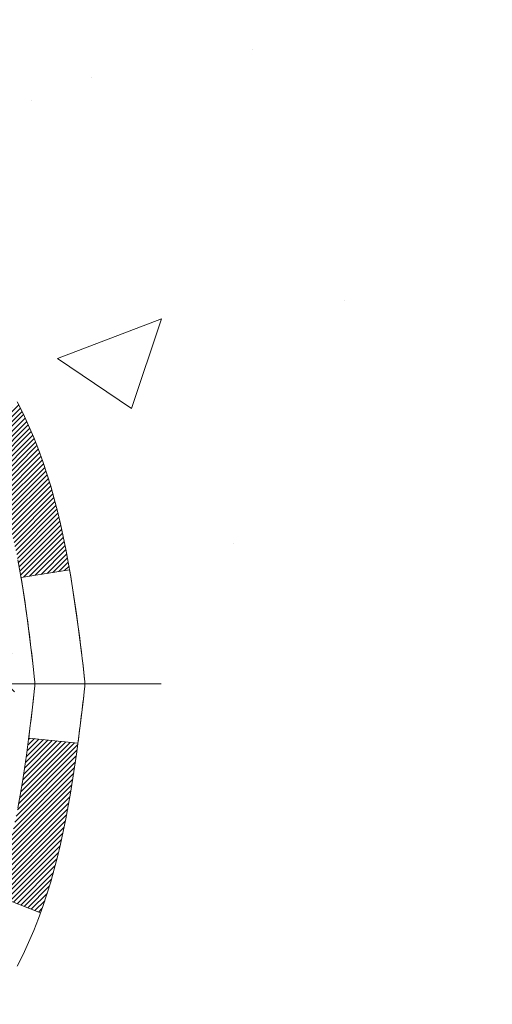
# Model space of a CAD drawing. Extents: x 13 to 3254, y -253 to 1977.
# Drawn here: x 320 to 321, y -230 to -229 of the extents above; entities that cross this region are included whole.
import ezdxf

# ---------------------------------------------------------------- set-up
doc = ezdxf.new("R2010")
doc.units = 0
doc.header["$LTSCALE"] = 5
doc.header["$MEASUREMENT"] = 0
doc.linetypes.add('CENTERX2', pattern=[4, 2.5, -0.5, 0.5, -0.5])
for name, color, linetype, lineweight in [('CENTERLINE - L', 1, 'CENTERX2', 18), ('CONCRETE - H', 130, 'CONTINUOUS', 9), ('DECK COAT - H', 20, 'CONTINUOUS', 20), ('DECK COAT - L', 22, 'CONTINUOUS', 18), ('MIG FOOT - H', 251, 'CONTINUOUS', 20), ('PVC SIDESHEET - H', 170, 'CONTINUOUS', 20), ('TEXT - 4', 241, 'CONTINUOUS', 25)]:
    doc.layers.add(name, color=color, linetype=linetype, lineweight=lineweight)
doc.dimstyles.get("Standard").update_dxf_attribs({"dimtxt": 0.18, "dimasz": 0.18, "dimexe": 0.18, "dimexo": 0.0625, "dimgap": 0.09, "dimtad": 0, "dimtih": 1, "dimtoh": 1, "dimdec": 4, "dimzin": 0, "dimdsep": 46, "dimtxsty": 'Standard', "dimcen": 0.09, "dimadec": 0, "dimazin": 0, "dimtfac": 1, "dimtdec": 4, "dimtofl": 0, "dimtmove": 0, "dimatfit": 3, "dimfxl": 1, "dimtolj": 1, "dimtzin": 0, "dimarcsym": 0})

msp = doc.modelspace()

# ---------------------------------------------------------------- hatches: boundary and pattern name
at = {"layer": 'CONCRETE - H'}
h = msp.add_hatch(dxfattribs=at)
h.set_pattern_fill('AR-CONC', color=256, scale=0.21, style=0)
h.set_pattern_definition([(49.99999999999999, (-1, 0), (1.506246383461582, -0.1317794834634497), [0.1575, -1.7325]), (355, (-1, 0), (-0.2913778005873, 1.579603480770025), [0.126, -1.386]), (100.45144446, (-0.8744794699, -0.0109816224), (1.214868578126935, 1.447823981034122), [0.1338544031999999, -1.472398435199999]), (46.18420000000002, (-1, 0.42), (2.241206794410302, -0.3475904896654607), [0.2362499999999999, -2.598749999999999]), (96.63563549, (-0.8132328355, 0.3910340553), (1.96279008591588, 2.045649061626556), [0.2007817182, -2.208598895999999]), (351.1841639899999, (-1, 0.42), (1.962790084615023, 2.045649060566979), [0.189, -2.0790000021]), (21, (-0.79, 0.315), (1.25350480944877, -0.8454996703972115), [0.1575, -1.7325]), (326.0000000000001, (-0.79, 0.315), (0.5109621970353216, 1.522815094598391), [0.126, -1.386]), (71.45144474, (-0.6855412666, 0.2445416946), (1.764466991132939, 0.677315420893343), [0.133854399, -1.4723984352]), (37.50000000000001, (-1, 0), (0.0255356961663104, 0.6990770930457542), [0, -1.3692, 0, -1.407, 0, -1.39125]), (7.499999999999999, (-1, 0), (0.552446028628512, 0.8282645949529565), [0, -0.8021999999999999, 0, -1.3377, 0, -0.53025]), (327.5, (-1.4683, 0), (1.121027115962059, -0.04736523064219748), [0, -0.525, 0, -1.638, 0, -2.1735]), (317.5, (-1.6783, 0), (1.224690955619011, 0.2102204628978672), [0, -0.6825, 0, -1.0878, 0, -1.5435])])
edge = h.paths.add_edge_path()
edge.add_spline(control_points=[(329.7640853339208, -227.8006022181678), (329.9549572170494, -229.3447767232996), (326.8024718811321, -229.0143093693783), (323.4476805149338, -230.6826500072093), (326.7718868429534, -232.4294129730011), (326.010568983293, -234.0747089646373), (326.3192424701664, -234.4837665213733)], knot_values=[0, 0, 0, 0, 4.310314874425941, 5.896288045384237, 9.01014384875215, 10.41665852533729, 10.41665852533729, 10.41665852533729, 10.41665852533729], degree=3, periodic=0)
edge.add_line((326.319242470167, -234.4837665213733), (325.8262408181449, -234.4837665213753))
edge.add_line((325.8262408181449, -234.4837665213753), (325.8262423341238, -234.2869165128623))
edge.add_line((325.8262423341238, -234.2869165128623), (325.1565586341239, -234.2869165128623))
edge.add_arc((325.1565586341239, -234.2475465128623), 0.0393699999999626, 240.0000000001902, 270, ccw=False)
edge.add_line((325.1368736341241, -234.2816419330093), (325.001112726506, -234.2032603364506))
edge.add_arc((324.9459947264472, -234.2987275130047), 0.1102360001527966, 60.0000000105462, 90.00078790781609)
edge.add_line((324.9459932105274, -234.1884915128623), (324.0380367854773, -234.1884915128623))
edge.add_arc((324.0380367854774, -234.1491215128622), 0.03937000000013313, 239.9999999998526, 269.99999999991724, ccw=False)
edge.add_line((324.0183517854773, -234.1832169330092), (323.3382645993183, -233.7905689301916))
edge.add_arc((323.2782646585909, -233.8944920128667), 0.12000000000001, 60.00003267867422, 89.99999999994571)
edge.add_line((323.278264658591, -233.7744920128667), (323.0668232760312, -233.7744920128666))
edge.add_arc((323.0668232760312, -233.7351220128666), 0.03936999999999102, 224.9999999999708, 270, ccw=False)
edge.add_line((323.0389844820559, -233.7629608068419), (322.9225164419442, -233.6464927667395))
edge.add_arc((322.6728159835942, -233.8961962570449), 0.3531319186521291, 45.00034785118044, 76.09825249696179)
edge.add_arc((322.3835313905388, -235.0649660304109), 1.557170273068953, 76.09805657209894, 103.9020583550705)
edge.add_arc((322.09424679745, -233.8961962570168), 0.353131918616697, 103.902254281625, 134.9999999999511)
edge.add_line((321.8445448231429, -233.6464942827093), (321.7280782990101, -233.7629608068419))
edge.add_arc((321.6994509028132, -233.7339417862374), 0.04076311285778417, 275.85823695752447, 314.61076365598336, ccw=False)
edge.add_line((321.7036114905335, -233.7744920128666), (319.9893344025508, -233.7744920128666))
edge.add_arc((319.9893344025508, -233.7351220128666), 0.03936999999999102, 179.9999999999586, 270.00000000008276, ccw=False)
edge.add_line((319.9499644025507, -233.7351220128666), (319.9499644025451, -230.446889887264))
edge.add_arc((319.9893344025449, -230.4468898872638), 0.03936999999979207, 107.30237723721359, 180.0000000003309, ccw=False)
edge.add_arc((319.8500223617767, -229.9996757734273), 0.4290404058598245, 287.3023772371802, 306.974901039667)
edge.add_arc((319.773536021968, -229.9375676812882), 0.5251995961844776, 309.5666441756461, 345.6920565175267)
edge.add_arc((318.703585835569, -229.6507126544715), 1.632909065609321, 345.2170686115447, 355.1808035833621)
edge.add_arc((318.9727523077465, -229.88464057891), 1.361411651893492, 4.074979495413134, 18.33505396016155)
edge.add_arc((319.8382816854785, -229.5920856741396), 0.4478254090913086, 17.64025593848951, 71.87109708273164)
edge.add_arc((320.0083594540422, -229.1149021098933), 0.06004988997898406, 193.4822306559153, 239.21539210708158, ccw=False)
edge.add_line((319.9499644025451, -229.1289023687173), (319.9499644025451, -228.9396673198586))
edge.add_line((319.9499644025451, -228.9396673198586), (319.8515394025454, -228.9396673198586))
edge.add_line((319.8515394025454, -228.9396673198586), (319.8515394025454, -228.9351147637385))
edge.add_arc((319.8909094025453, -228.9351147637384), 0.03936999999984891, 122.9031521392103, 180.0000000001654, ccw=False)
edge.add_line((319.8695228059096, -228.9020601062099), (320.1847407463653, -228.6981118747368))
edge.add_arc((320.003768659438, -228.4969618804969), 0.2705775608388557, 311.9773110941543, 358.5307111491446)
edge.add_line((320.2742572577555, -228.5038997915492), (320.5621699379674, -228.5038997915492))
edge.add_arc((320.5633737795112, -228.4263634756126), 0.07754566089398247, 269.110487811927, 360.8895121880726)
edge.add_line((320.6409100954478, -228.4251596340689), (320.6409100954478, -227.8006022181681))
edge.add_line((320.6409100954478, -227.8006022181681), (329.7640853339209, -227.800602218168))
h.paths.add_polyline_path([(322.747741511764, -231.7797027821098), (329.2748843689068, -231.7797027821098), (329.2748843689068, -230.3297027821098), (322.747741511764, -230.3297027821098)], flags=24)
at = {"layer": 'DECK COAT - H'}
h = msp.add_hatch(dxfattribs=at)
h.set_pattern_fill('ANSI31', color=256, scale=0.03937, style=0)
h.set_pattern_definition([(45, (135.4218479235913, -305.2475835496478), (-0.003479849246914297, 0.003479849246914297), [])])
h.paths.add_polyline_path([(320.0997306808077, -229.9935552105158), (320.0983459712557, -229.9987388472068), (320.0969226450732, -230.0039033767324), (320.0954596133124, -230.0090477377734), (320.0939551780691, -230.0141693407507), (320.0924077096179, -230.019266154465), (320.0908159397118, -230.0243371984307), (320.0891786001039, -230.0293814921626), (320.087494422547, -230.0343980551751), (320.085762138794, -230.0393859069828), (320.0839804805979, -230.0443440671003), (320.0821481797116, -230.0492715550421), (320.0802639678882, -230.0541673903228), (320.0783265768806, -230.0590305924569), (320.0763347384415, -230.0638601809591), (320.0742871843241, -230.0686551753439), (320.0721826462813, -230.0734145951257), (320.070019856066, -230.0781374598194), (320.0677975454311, -230.0828227889392), (320.0655144461296, -230.0874696019999), (320.0631692899145, -230.092076918516), (320.0607608085386, -230.0966437580021), (320.058287733755, -230.1011691399727), (320.0557487973165, -230.1056520839423), (320.0531427309762, -230.1100916094257), (320.0504682664869, -230.1144867359372), (320.0477241356016, -230.1188364829914), (320.0449090700733, -230.1231398701031), (320.0420218016548, -230.1273959167866), (320.0390610620992, -230.1316036425565), (320.0360255850121, -230.1357620654479), (320.0329155758947, -230.1398689734117), (320.0297331104203, -230.1439204617014), (320.026479957799, -230.1479128250236), (320.0231578872409, -230.1518423580849), (320.019768667956, -230.155705355592), (320.0163140691548, -230.1594981122514), (320.0127958600471, -230.1632169227697), (320.0092158098432, -230.1668580818535), (320.005575687753, -230.1704178842093), (320.001877262987, -230.1738926245438), (319.9981223047551, -230.1772785975634), (319.9943125822675, -230.1805720979749), (319.9904499948742, -230.183769698407), (319.9865364961643, -230.1868684383345), (319.98257389141, -230.1898652469389), (319.9785639854304, -230.1927570527339), (319.9745085830446, -230.1955407842335), (319.9704094890719, -230.1982133699514), (319.9662733509062, -230.2007691155037), (319.9621041605923, -230.2032040426593), (319.9578952767308, -230.2055201199326), (319.9536399691703, -230.2077193648256), (319.9493315077597, -230.2098037948408), (319.9475943946491, -230.2105878328655), (319.919214634531, -230.1456588478086), (319.9219959219127, -230.1443261210721), (319.9255480623662, -230.1424655886547), (319.92910708399, -230.1404389991414), (319.9327143139677, -230.138218743801), (319.936349090402, -230.1358129557201), (319.9400071528167, -230.1332199162432), (319.9436666927917, -230.1304511085071), (319.9473260876187, -230.1275042943182), (319.9509733576432, -230.1243873669497), (319.95460071824, -230.1211050878023), (319.9582002722173, -230.1176623449409), (319.9617586230852, -230.1140696671171), (319.9652711560063, -230.1103313703943), (319.9687255246144, -230.1064615446412), (319.9721142554282, -230.1024693648044), (319.9754298862032, -230.0983639945942), (319.9786649549287, -230.094154598193), (319.9818105433329, -230.0898523323388), (319.9848597498256, -230.0854661756379), (319.9878308291255, -230.0809748079248), (319.9907217386773, -230.0763836553225), (319.9935350533125, -230.0716910210319), (319.9962724108534, -230.0668966247558), (319.9989354491198, -230.0620001862339), (320.0015258546413, -230.0570013312419), (320.0040452564611, -230.0518997696094), (320.0064925129429, -230.0466999043107), (320.0088703700589, -230.0413998373422), (320.0111797056667, -230.0360019523693), (320.0134221095416, -230.0305071204416), (320.015599171452, -230.0249162126791), (320.0177124811607, -230.0192301002732), (320.0197636284212, -230.0134496545028), (320.0217542029788, -230.0075757467405), (320.0236857945661, -230.0016092484721), (320.0255599929058, -229.9955510313016), (320.0273771082854, -229.9894062934474), (320.0291406397778, -229.9831703364043), (320.0308496082619, -229.976861638172), (320.0320625063205, -229.9721904553297)])
h.paths.add_polyline_path([(320.0291406397781, -229.5926219195779), (320.0273771082852, -229.5863859625327), (320.025559992905, -229.5802412246771), (320.023685794566, -229.5741830075086), (320.0217542029787, -229.5682165092406), (320.0197636284211, -229.5623426014779), (320.0177124811606, -229.5565621557075), (320.0155991714522, -229.5508760433023), (320.0134221095416, -229.5452851355394), (320.0111797056662, -229.5397903036105), (320.0088703700588, -229.5343924186385), (320.0079796407038, -229.5324070490382), (320.0726988147345, -229.5035449775284), (320.0742871843241, -229.5071370806372), (320.0763347384415, -229.5119320750219), (320.0783265768806, -229.5167616635241), (320.0802639678882, -229.5216248656583), (320.0821481797116, -229.526520700939), (320.0839804805979, -229.5314481888808), (320.0857621387939, -229.5364063489983), (320.0874944225469, -229.541394200806), (320.0891786001038, -229.5464107638184), (320.0908159397118, -229.5514550575503), (320.0924077096178, -229.5565261015161), (320.0939551780689, -229.5616229152303), (320.0954596133124, -229.5667445182077), (320.0969226450732, -229.5718888792486), (320.0983459712557, -229.5770534087742), (320.0997306808077, -229.5822370454652), (320.1010778571277, -229.5874387429832), (320.1023885836135, -229.5926574549894), (320.1036639436632, -229.5978921351455), (320.1049050206751, -229.603141737113), (320.1061128980468, -229.6084052145532), (320.1072886591766, -229.6136815211276), (320.1084333874626, -229.6189696104978), (320.1095481663029, -229.6242684363251), (320.1106340790953, -229.6295769522712), (320.1116922092381, -229.6348941119973), (320.1127236401292, -229.640218869165), (320.1137294551668, -229.6455501774359), (320.1147107377488, -229.6508869904712), (320.1156685710735, -229.6562282627806), (320.1166035800275, -229.6615749586309), (320.1175163320406, -229.6669285352824), (320.1184077704608, -229.6722889145312), (320.1192788386364, -229.6776560181735), (320.1201304799156, -229.6830297680054), (320.1209636376466, -229.688410085823), (320.1217792551776, -229.6937968934224), (320.1225782758568, -229.6991901125999), (320.1233616430325, -229.7045896651514), (320.1241303000527, -229.7099954728731), (320.1248851902658, -229.7154074575611), (320.12562725702, -229.7208255410116), (320.1263574436633, -229.7262496450206), (320.1270766935441, -229.7316796913843), (320.1277859500105, -229.7371156018988), (320.1284861564107, -229.7425572983603), (320.1289057822543, -229.7458601026284), (320.0580107716571, -229.7501303411365), (320.0577182599441, -229.7478526350791), (320.057249931578, -229.7442395797298), (320.0567781864186, -229.7406356850504), (320.0563027442583, -229.7370408471847), (320.0558233248894, -229.733454962276), (320.0553396481045, -229.7298779264682), (320.0548514336959, -229.7263096359046), (320.0543584014559, -229.722749986729), (320.0538602711771, -229.7191988750848), (320.0533567626518, -229.7156561971157), (320.0528475956724, -229.7121218489652), (320.0523324900315, -229.708595726777), (320.0518111655211, -229.7050777266945), (320.0512833419339, -229.7015677448614), (320.0507487390623, -229.6980656774214), (320.0502070766985, -229.6945714205179), (320.0496580746351, -229.6910848702945), (320.0491014526645, -229.6876059228948), (320.048536930579, -229.6841344744624), (320.0479642281711, -229.6806704211409), (320.0473830652332, -229.6772136590739), (320.0467931615576, -229.6737640844049), (320.0461942369367, -229.6703215932775), (320.0455860111687, -229.6668860818509), (320.0449686133939, -229.6634586170528), (320.0440248785163, -229.6583090602727), (320.0427348365391, -229.6515137783232), (320.041405554436, -229.6447611117798), (320.0400352200962, -229.6380539794935), (320.038622021114, -229.6313952979783), (320.0371641448499, -229.6247879818851), (320.035659778475, -229.6182349443662), (320.0341071090068, -229.6117390973532), (320.0325043233386, -229.6053033517913), (320.0308496082619, -229.598930617809)])
h.paths.add_polyline_path([(319.6822453705748, -229.2063995368537), (319.6822453705748, -229.1099971214353), (319.7531113705748, -229.1099971214354), (319.7531113705749, -229.2063995368539, 0.3551910535763119), (319.862770996416, -229.3412915779308), (319.8424537144722, -229.4093570522051, -0.3471262797452058)])
h.paths.add_polyline_path([(320.2393209110181, -229.9448481826895), (320.2425332353183, -229.9261100265683), (320.2454765313167, -229.9073447798123), (320.2481874288056, -229.8885561309716), (320.2507025575779, -229.869747768596), (320.2513929950792, -229.8642311646157), (320.3209252372311, -229.8714976506129), (320.3188409399299, -229.8870432387886), (320.3162368954099, -229.9054018190156), (320.3134705746713, -229.9237092196929), (320.3105165077653, -229.9419574079707), (320.3073492247432, -229.960138350999), (320.3039432556564, -229.978244015928), (320.3002731305558, -229.9962663699077), (320.296313379493, -230.0141973800882), (320.292038532519, -230.0320290136196), (320.2874231196852, -230.0497532376521), (320.2824416710427, -230.0673620193356), (320.2770687166429, -230.0848473258204), (320.2712787865368, -230.1022011242564), (320.2679792407947, -230.1113147002568), (320.2023523406201, -230.0857126707546), (320.2064874915373, -230.0743010341604), (320.2124842168911, -230.056161894235), (320.2180027474083, -230.0378536279125), (320.2230684331828, -230.0194076719349), (320.2277066243088, -230.0008554630446), (320.2319426708801, -229.9822284379837), (320.2358029286235, -229.9635555596261)])
h.paths.add_polyline_path([(320.1929580559437, -229.4658460681304), (320.185374645516, -229.4484029278497), (320.1772116398757, -229.4312546609351), (320.1721915549697, -229.4216232599427), (320.2365691785454, -229.3919026575796), (320.2434548674619, -229.4056982920759), (320.2511550831703, -229.4224073432135), (320.2583461465549, -229.4393102749948), (320.2650464107758, -229.4563768741873), (320.2712787865368, -229.4735911317247), (320.2770687166429, -229.4909449301607), (320.2824416710427, -229.5084302366455), (320.2874231196852, -229.526039018329), (320.292038532519, -229.5437632423615), (320.296313379493, -229.5615948758929), (320.3002731305558, -229.5795258860734), (320.3039432556564, -229.5975482400531), (320.3073492247432, -229.6156539049821), (320.3092384404175, -229.6264984434401), (320.2404521759611, -229.6375429771184), (320.2393209110181, -229.6309440732916), (320.2358029286235, -229.612236696355), (320.2319426708801, -229.5935638179975), (320.2277066243088, -229.5749367929365), (320.2230684331828, -229.5563845840461), (320.2180027474083, -229.5379386280686), (320.2124842168911, -229.5196303617461), (320.2064874915373, -229.5014912218207), (320.1999872212528, -229.4835526450347)])
h.paths.add_polyline_path([(319.8790953705746, -229.1289040248181), (319.8790953705746, -229.0150129309771), (319.9499613705746, -229.0150129309771), (319.9499613705746, -229.1289023687172, 0.3282883506356927), (319.9776221622045, -229.1664908156039), (319.9948951032978, -229.1730168123987), (320.0120716994723, -229.1797311924671), (320.0290556058088, -229.1868223390825), (320.0457504773884, -229.1944786355186), (320.062059969292, -229.2028884650488), (320.0622467350518, -229.2029983103194), (320.0249538836939, -229.2650519716791), (320.0091692122712, -229.2571246291821), (319.9918304502106, -229.249157250758), (319.9742489733388, -229.2415616139815), (319.956546139061, -229.2341518480288, -0.3282898029372689)])
at = {"layer": 'MIG FOOT - H'}
h = msp.add_hatch(dxfattribs=at)
h.set_pattern_fill('ANSI31', color=256, scale=1.9685, style=0)
h.set_pattern_definition([(45, (-631.0004240038616, -695.3632689436204), (-0.1739924623457148, 0.1739924623457148), [])])
h.paths.add_polyline_path([(319.6100268585741, -229.0377670213844), (319.4460268585743, -229.0377670213844), (319.4460268585748, -229.6626460199504), (319.6100268585747, -229.6626460199504)])
edge = h.paths.add_edge_path()
edge.add_line((319.6100268585747, -229.9752670213844), (319.4460268585747, -229.9752670213844))
edge.add_line((319.4460268585747, -229.9752670213844), (319.446026858575, -233.8794370213842))
edge.add_arc((319.8003568585748, -233.8794370213843), 0.3543299999998908, 179.9999999999908, 270.0000000000184)
edge.add_line((319.800356858575, -234.2337670213842), (322.1647768275748, -234.2337670213842))
edge.add_line((322.1647768275748, -234.2337670213842), (322.1647768275748, -234.0697670213842))
edge.add_line((322.1647768275748, -234.0697670213842), (319.800356858575, -234.0697670213842))
edge.add_arc((319.800356858575, -233.8794370213842), 0.1903300000000172, 180, 270, ccw=False)
edge.add_line((319.6100268585749, -233.8794370213842), (319.6100268585747, -229.9752670213844))
h.paths.add_polyline_path([(323.1335268585747, -234.0697670213842), (322.6022798895747, -234.0697670213844), (322.6022798895748, -234.2337670213843), (323.1335268585748, -234.2337670213843)])
at = {"layer": 'PVC SIDESHEET - H'}
h = msp.add_hatch(dxfattribs=at)
h.set_pattern_fill('ANSI37', color=256, scale=0.59055, style=0)
h.set_pattern_definition([(45, (135.4218479235913, -305.2475835496478), (-0.05219773870371446, 0.05219773870371446), []), (135, (135.4218479235913, -305.2475835496478), (-0.05219773870371446, -0.05219773870371446), [])])
h.paths.add_polyline_path([(319.7806703705751, -229.0089865600556), (319.7806703705749, -228.9351147637384, -0.2544175294253038), (319.8310238999946, -228.842561722658), (320.0518937622504, -228.6996573634467, 0.4033078353723514), (320.2030268585647, -228.5427670213565), (320.2030268585647, -228.5179170553614, 0.02353096692885778), (320.2038978705737, -228.4994195213081), (320.2038978705721, -228.0013890213084, 0.4142135623729873), (320.1802758705721, -227.9777670213085), (319.8003553708084, -227.9777670213096), (319.8003553708083, -227.9187119057634), (319.8249614763659, -227.8990270213173), (320.1633683034485, -227.8990270213164, -0.4142135623730915), (320.2736043034488, -228.0092630213161), (320.2736043034502, -228.4994195213081, -0.213440768600962), (320.1847377143949, -228.6981118747367), (319.8695197739391, -228.9020601062097, 0.2544175294251872), (319.8515363705749, -228.9351147637385), (319.8515363705752, -229.0089865600556), (319.8515363705749, -229.191444661014, 0.3306422189433676), (319.8935070732015, -229.2479744744608), (319.9172673451001, -229.2550460861018), (319.9403249450718, -229.2623062504494), (319.9630007252609, -229.2701260602074), (319.9851383929263, -229.2787345986218), (320.006581655327, -229.2883609489386), (320.0271742197218, -229.299234194404), (320.0467597933699, -229.311583418264), (320.0651821149277, -229.3256376158062), (320.0823271967277, -229.3415073559919), (320.0982068561406, -229.3589507750121), (320.1128562075156, -229.377660744435), (320.126310365201, -229.3973301358285), (320.1386047627626, -229.4176538960125), (320.149790443203, -229.438428449972), (320.1599408006818, -229.4595955292952), (320.1691302595355, -229.4811100611165), (320.1774281672578, -229.5029416355066), (320.1849016107416, -229.5250663716037), (320.1916176665309, -229.5474604184349), (320.1976434111697, -229.5700999250273), (320.2030459212021, -229.5929610404081), (320.207892273172, -229.6160199136047), (320.2122495436236, -229.639252693644), (320.216184809101, -229.6626355295532), (320.2197651461478, -229.6861445703597), (320.2230576313086, -229.7097559650905), (320.226129341127, -229.7334458627729), (320.2290473521473, -229.757190412434), (320.2318787409134, -229.780965763101, -0.05933499155532457), (320.2318660932038, -229.7949326964986), (320.2290473521473, -229.8186018435472), (320.2261293411271, -229.8423463932083), (320.2230576313086, -229.8660362908906), (320.2197651461478, -229.8896476856214), (320.216184809101, -229.9131567264279), (320.2122495436236, -229.9365395623372), (320.207892273172, -229.9597723423765), (320.2030459212021, -229.982831215573), (320.1976434111697, -230.0056923309538), (320.1916176665309, -230.0283318375463), (320.1849016107416, -230.0507258843774), (320.1774281672578, -230.0728506204745), (320.1691302595355, -230.0946821948647), (320.1599408006818, -230.116196726686), (320.149790443203, -230.1373638060092), (320.1386047627626, -230.1581383599687), (320.1263103652009, -230.1784621201527), (320.1128562075156, -230.1981315115461), (320.0982068561406, -230.216841480969), (320.0823271967276, -230.2342848999893), (320.0651821149276, -230.2501546401749), (320.0467597933699, -230.2642088377172), (320.0271742197218, -230.2765580615771), (320.0065816553269, -230.2874313070425), (319.9851383929263, -230.2970576573594), (319.9630007252609, -230.3056661957737), (319.9403249450718, -230.3134860055317), (319.9172673451001, -230.3207461698794), (319.8939842180869, -230.3276757720627, 0.3329817396557117), (319.8515363705747, -230.3843475949665), (319.7806703705847, -230.3843475949664), (319.7806703705749, -230.3693927191274, -0.3608117966093517), (319.8705529845909, -230.2610519817522), (319.8908708012723, -230.2567059886901), (319.9110141838666, -230.2519435258685), (319.9308086982866, -230.2463481235277), (319.9500799104451, -230.2395033119082), (319.9686548825347, -230.231000385157), (319.9864111807826, -230.2206926930955), (320.0032878595669, -230.2087526356775), (320.0192276930728, -230.1953719142159), (320.0341734554854, -230.1807422300236), (320.0480679209897, -230.1650552844134), (320.0608538637709, -230.1485027786981), (320.0724851947649, -230.1312659429384), (320.0830011363674, -230.1134457936879), (320.092480355733, -230.0951062598408), (320.1010017334789, -230.0763110695846), (320.1086441502221, -230.0571239511066), (320.1154864865796, -230.0376086325942), (320.1216076231688, -230.0178288422345), (320.1270864406068, -229.9978483082153), (320.1320018195104, -229.9777307587236), (320.1364320446839, -229.9575386906089), (320.1404417079394, -229.9373063020827), (320.1440817140446, -229.9170395050097), (320.147402373144, -229.8967429823751), (320.1504539953816, -229.876421417164), (320.1532868909019, -229.8560794923616), (320.1559513698491, -229.8357218909532), (320.1584977423673, -229.8153532959238), (320.1609643694431, -229.7950766172004, 0.06060086340155051), (320.1609763186009, -229.7808138657224), (320.1584977423673, -229.7604389600573), (320.1559513698491, -229.7400703650279), (320.1532868909019, -229.7197127636195), (320.1504539953816, -229.6993708388171), (320.147402373144, -229.6790492736061), (320.1440817140446, -229.6587527509714), (320.1404417079394, -229.6384859538984), (320.1364320446839, -229.6182535653722), (320.1320018195104, -229.5980614972575), (320.1270864406068, -229.5779439477658), (320.1216076231688, -229.5579634137465), (320.1154864865796, -229.538183623387), (320.1086441502221, -229.5186683048745), (320.1010017334789, -229.4994811863965), (320.092480355733, -229.4806859961402), (320.0830011363674, -229.4623464622933), (320.0724851947649, -229.4445263130428), (320.0608538637709, -229.427289477283), (320.0480679209897, -229.4107369715677), (320.0341734554854, -229.3950500259575), (320.0192276930728, -229.3804203417651), (320.0032878595669, -229.3670396203036), (319.9864111807826, -229.3550995628856), (319.9686548825347, -229.3447918708241), (319.9500799104451, -229.3362889440729), (319.9308086982866, -229.3294441324534), (319.9110141838666, -229.3238487301126), (319.8908708012723, -229.3190862672909), (319.8705529845909, -229.3147402742289, -0.3608117966100778), (319.7806703705749, -229.2063995368537)])

# ---------------------------------------------------------------- linework, layer by layer
at = {"layer": 'CENTERLINE - L', "ltscale": 0.03}
msp.add_line((320.4386917302539, -229.7877670213844), (319.1590233840488, -229.7877670213844), dxfattribs=at)
at = {"layer": 'DECK COAT - L'}
msp.add_line((320.2680346249365, -230.111336306434), (320.202412806216, -230.0857362592827), dxfattribs=at)
for points in [[(320.2352276229063, -229.3892148203163), (320.2434548674619, -229.4056982920759), (320.2511550831703, -229.4224073432135), (320.2583461465549, -229.4393102749948), (320.2650464107758, -229.4563768741873), (320.2712787865368, -229.4735911317247), (320.2770687166429, -229.4909449301607), (320.2824416710427, -229.5084302366455), (320.2874231196852, -229.526039018329), (320.292038532519, -229.5437632423615), (320.296313379493, -229.5615948758929), (320.3002731305558, -229.5795258860734), (320.3039432556564, -229.5975482400531), (320.3073492247432, -229.6156539049821), (320.3105165077653, -229.6338348480104), (320.3134705746713, -229.6520830362882), (320.3162368954099, -229.6703904369655), (320.3188409399299, -229.6887490171925), (320.3213081781801, -229.7071507441192), (320.3236640801093, -229.7255875848958), (320.3259341156661, -229.7440515066723), (320.3281437547996, -229.7625344765989), (320.3303184674581, -229.7810284618255, -0.05834428995444371), (320.3303184674581, -229.7947637941556), (320.3281437547996, -229.8132577793822), (320.3259341156661, -229.8317407493088), (320.3236640801093, -229.8502046710853), (320.3213081781801, -229.8686415118619), (320.3188409399299, -229.8870432387886), (320.3162368954099, -229.9054018190156), (320.3134705746713, -229.9237092196929), (320.3105165077653, -229.9419574079707), (320.3073492247432, -229.960138350999), (320.3039432556564, -229.978244015928), (320.3002731305558, -229.9962663699077), (320.296313379493, -230.0141973800882), (320.292038532519, -230.0320290136196), (320.2874231196852, -230.0497532376521), (320.2824416710427, -230.0673620193356), (320.2770687166429, -230.0848473258204), (320.2712787865368, -230.1022011242564), (320.2650464107758, -230.1194153817939), (320.2583461465549, -230.1364819809863), (320.2511550831703, -230.1533849127676), (320.2434548674619, -230.1700939639052), (320.2352276229063, -230.1865774356648)], [(320.2358029286235, -229.9635555596261), (320.2393209110181, -229.9448481826895), (320.2425332353183, -229.9261100265683), (320.2454765313167, -229.9073447798123), (320.2481874288056, -229.8885561309716), (320.2507025575779, -229.869747768596), (320.2530585474261, -229.8509233812356), (320.2552920281425, -229.8320866574402), (320.25743962952, -229.8132412857599), (320.2595379813528, -229.7943909547448, 0.05515693748351878), (320.2595379813509, -229.7814013012365), (320.25743962952, -229.7625509702212), (320.2552920281425, -229.7437055985409), (320.2530585474261, -229.7248688747456), (320.2507025575779, -229.7060444873851), (320.2481874288056, -229.6872361250095), (320.2454765313167, -229.6684474761688), (320.2425332353183, -229.6496822294128), (320.2393209110181, -229.6309440732916), (320.2358029286235, -229.612236696355)], [(320.3209252372311, -229.8714976506129), (320.2514078373095, -229.864232715707, 0.004040870277499025), (320.2595379813528, -229.7943909547448, 0.05515693748325686), (320.2595379813509, -229.7814013012365, 0.01567271561234975), (320.2404848261193, -229.6375377347088), (320.3092384404175, -229.6264984434401, -0.01391370477670822), (320.3303184674581, -229.7810284618255, -0.05834428995472121), (320.3303184674581, -229.7947637941556, -0.003497372555166756), (320.3209333969965, -229.8714985033514, -0.3690341604622354)]]:
    msp.add_lwpolyline(points, format="xyb", dxfattribs=at)

# ---------------------------------------------------------------- leaders
at = {"layer": 'TEXT - 4'}
msp.add_leader([(315.4251299989955, -229.3400742975235), (320.6874374785202, -217.323890338526), (320.8740066515347, -217.323890338526)], dimstyle='Standard', override={"dimasz": 0.3}, dxfattribs=at)

doc.saveas('drawing.dxf')
